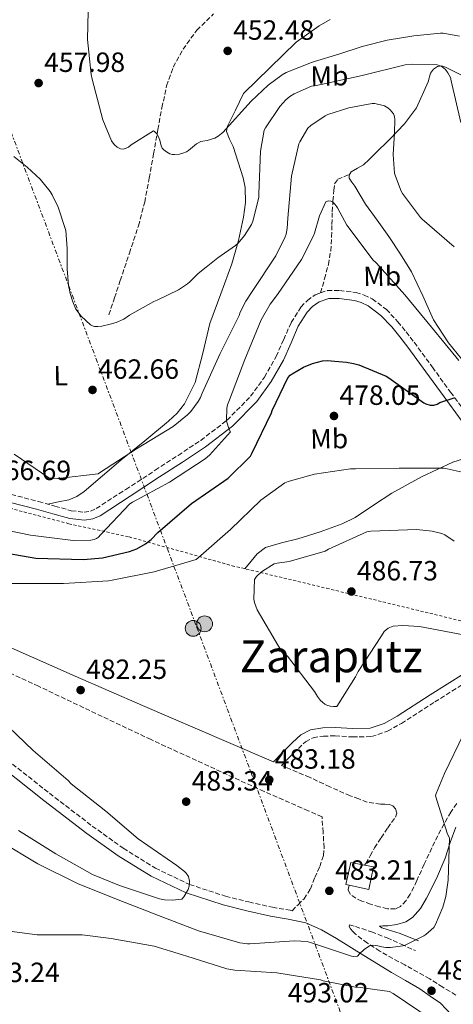
# Model space of a CAD drawing. Units: metres. Extents: x 580267 to 583710, y 4719643 to 4721997.
# Drawn here: x 580558 to 580714, y 4721365 to 4721720 of the extents above; entities that cross this region are included whole.
import ezdxf
from ezdxf.enums import TextEntityAlignment as Align

# ---------------------------------------------------------------- set-up
doc = ezdxf.new("R2010")
doc.units = ezdxf.units.M
doc.header["$MEASUREMENT"] = 0
for name, pattern in [('DGN Style 2', [1.739922, 1.043953, -0.695969]), ('DGN Style 3', [2.435891, 1.739922, -0.695969]), ('DGN Style 7', [3.479844, 1.56593, -0.695969, 0.521977, -0.695969])]:
    doc.linetypes.add(name, pattern=pattern)
for name, color, linetype, lineweight in [('Camino', 7, 'DGN Style 3', 0), ('Chamizo-cobertizo', 1, 'Continuous', 0), ('Cota de punto acotado terreno', 7, 'Continuous', 0), ('Curva de nivel directora', 30, 'Continuous', 30), ('Curva de nivel intermedia', 30, 'Continuous', 0), ('Edificio', 1, 'Continuous', 13), ('Etiqueta de uso rústico', 92, 'Continuous', 0), ('Línea de cambio de uso (parcela vista)', 92, 'Continuous', 0), ('Línea eléctrica', 6, 'DGN Style 7', 0), ('Margen derecho', 7, 'Continuous', 0), ('Poste tendido eléctrico', 7, 'Continuous', 0), ('Punto acotado terreno (símbolo)', 7, 'Continuous', 0), ('Senda', 7, 'DGN Style 3', 0), ('Tela metálica o alambrada', 7, 'DGN Style 2', 0), ('Texto de Área (paraje) menor', 7, 'Continuous', 0), ('Vaguada', 142, 'DGN Style 3', 13)]:
    doc.layers.add(name, color=color, linetype=linetype, lineweight=lineweight)
doc.styles.add('Style-Arial', font='arial.ttf')

# ---------------------------------------------------------------- blocks, each defined once
blk = doc.blocks.new('5PATER')
at = {"layer": 'Punto acotado terreno (símbolo)', "linetype": 'Continuous', "lineweight": 0}
h = blk.add_hatch(color=51, dxfattribs=at)
edge = h.paths.add_edge_path()
edge.add_ellipse((0, 0), major_axis=(-0.11, -0.111), ratio=0.999422, start_angle=0, end_angle=360)
blk = doc.blocks.new('5PELE')
at = {"layer": 'Chamizo-cobertizo', "linetype": 'Continuous', "lineweight": 0}
h = blk.add_hatch(color=9, dxfattribs=at)
edge = h.paths.add_edge_path()
edge.add_arc((0, 0), 0.285, 0, 360)
at = {"layer": 'Chamizo-cobertizo', "color": 252, "linetype": 'Continuous', "lineweight": 0}
blk.add_circle((0, 0), 0.285, dxfattribs=at)

msp = doc.modelspace()

# ---------------------------------------------------------------- linework, layer by layer
at = {"layer": 'Camino', "color": 7, "linetype": 'DGN Style 3', "lineweight": 0}
for points in [[(580555.25, 4721549.09, 466.35), (580565.11, 4721546.52, 466.62), (580571, 4721544.87, 466.75), (580576.88, 4721543.19, 466.88), (580581.49, 4721542.67, 467.47), (580583.77, 4721543.04, 467.89), (580585.84, 4721543.96, 468.16), (580596.5, 4721550.85, 468.81), (580607.09, 4721557.79, 469.18), (580615.28, 4721563.15, 469.05), (580623.47, 4721568.54, 469.18), (580632.96, 4721575.83, 470.4), (580641.39, 4721584.41, 471.74), (580646.4, 4721591.33, 472.54), (580650.61, 4721598.75, 473.28), (580653.3, 4721604.86, 473.6), (580655.99, 4721611.03, 473.54), (580659.52, 4721616.55, 472.61), (580661.82, 4721618.92, 472.03), (580664.69, 4721621.02, 471.74), (580666.59, 4721621.67, 471.73)], [(580666.59, 4721621.67, 471.73), (580669.03, 4721622.51, 471.71), (580673.39, 4721622.55, 471.74), (580679.33, 4721621.78, 471.82), (580682.28, 4721620.9, 471.88), (580685.17, 4721619.48, 472), (580690.25, 4721615.7, 472.38), (580694.39, 4721611.29, 472.77), (580697.39, 4721607.61, 473.02), (580700.27, 4721603.86, 473.28), (580706.8, 4721594.91, 473.9), (580713.33, 4721585.94, 474.56), (580719.47, 4721577.54, 476), (580725.62, 4721569.3, 477.63), (580727.13, 4721567.95, 477.79), (580730.11, 4721566.71, 477.92), (580733.3, 4721565.98, 478.14), (580739.83, 4721564.69, 479.04), (580746.35, 4721563.42, 479.94), (580752.64, 4721562.2, 480.6)], [(580553.81, 4721453.48, 476.79), (580569.02, 4721441.42, 476.96), (580584.43, 4721429.63, 477.81), (580595.57, 4721421.63, 478.77), (580607.15, 4721414.45, 479.73), (580619.44, 4721408.58, 480.69), (580632.4, 4721404.35, 481.65), (580640.78, 4721402.28, 482.24), (580649.22, 4721400.38, 482.8), (580655.58, 4721399.29, 483.19), (580656.34, 4721399.13, 483.24), (580658.48, 4721401.29, 483.44), (580660.62, 4721403.44, 483.64), (580662.9, 4721407, 483.76), (580664.52, 4721411.06, 483.7), (580666.28, 4721415.03, 483.58), (580667.64, 4721419.05, 483.45), (580667.85, 4721421.81, 483.38), (580667.48, 4721427.4, 483.28), (580667.11, 4721432.99, 483.18), (580662.13, 4721435.16, 483.14), (580646.26, 4721442.07, 483.01), (580605.56, 4721460.76, 482.62), (580565.1, 4721479.96, 481.98), (580529.42, 4721496.46, 480.31)], [(580682.35, 4721415.56, 483.3), (580682.82, 4721416.11, 483.25), (580684.41, 4721418.92, 483.17), (580685.96, 4721421.74, 483.12), (580688.35, 4721425.4, 483.11), (580690.76, 4721429.04, 483.12), (580692.13, 4721430.97, 483.16), (580693.51, 4721432.88, 483.19), (580693.98, 4721434.33, 483.19), (580693.58, 4721435.82, 483.19), (580692.59, 4721436.88, 483.22), (580691.34, 4721437.42, 483.25), (580689.73, 4721437.49, 483.22), (580688.14, 4721437.55, 483.25), (580685.76, 4721437.89, 483.51), (580683.38, 4721438.23, 483.78), (580680.3, 4721439.38, 483.9), (580677.23, 4721440.54, 484.03), (580669.9, 4721443.77, 484.11), (580662.64, 4721447.19, 484.03), (580652.49, 4721451.46, 484.06), (580655.17, 4721454.15, 484.18), (580658.58, 4721457.56, 484.29), (580661.19, 4721459.96, 484.3), (580663.89, 4721461.45, 484.29), (580667.62, 4721462.04, 484.29), (580671.79, 4721462.1, 484.29), (580678.07, 4721461.74, 484.17), (580684.93, 4721461.85, 484.03), (580690.65, 4721463.83, 484), (580695.67, 4721466.62, 484.03), (580707.69, 4721474.32, 484.26), (580719.71, 4721481.96, 484.54)], [(580715.58, 4721437.76, 485.88), (580713.42, 4721434.67, 485.56), (580709.84, 4721428.28, 485.17), (580706.57, 4721421.74, 484.79), (580703.86, 4721415.87, 484.44), (580701.19, 4721409.97, 484.08), (580698.85, 4721405.05, 483.81), (580697.34, 4721402.76, 483.7), (580695.3, 4721400.69, 483.64), (580693.54, 4721399.83, 483.66), (580690.63, 4721399.86, 483.81), (580687.75, 4721400.56, 483.96), (580684.6, 4721401.47, 484.02), (580681.48, 4721402.61, 484.02), (580679.26, 4721403.62, 483.72), (580677.26, 4721405.1, 483.44), (580676.52, 4721406.8, 483.5), (580676.82, 4721408.29, 483.56)], [(580715.24, 4721368.76, 488.87), (580710.52, 4721371.62, 488.59), (580705.86, 4721374.64, 488.31), (580696.86, 4721379.59, 487.63), (580687.88, 4721384.56, 486.52), (580683.41, 4721387.46, 485.61), (580679.18, 4721390.7, 484.6), (580678.23, 4721391.62, 484.34), (580677.38, 4721392.62, 484.08), (580676.86, 4721393.51, 483.94), (580676.94, 4721394.1, 483.83), (580679.11, 4721393.46, 484.02), (580684.86, 4721391.52, 484.11), (580690.5, 4721389.36, 484.28), (580695.62, 4721387.06, 484.6), (580700.74, 4721384.75, 484.92)]]:
    msp.add_polyline3d(points, dxfattribs=at)
at = {"layer": 'Curva de nivel directora', "color": 30, "linetype": 'Continuous', "lineweight": 30, "elevation": 475, "flags": 128}
msp.add_lwpolyline([(580548.93, 4721528.72), (580564.13, 4721526.16), (580581.25, 4721525.59), (580588.07, 4721526.29), (580597.86, 4721528.56), (580600.45, 4721529.52), (580603.62, 4721531.28), (580605.57, 4721532.85), (580608.04, 4721535.41), (580620.13, 4721545.75), (580633.28, 4721554.99), (580641.32, 4721562.9), (580641.8, 4721563.86), (580648.87, 4721578.45), (580649.16, 4721579.31), (580654.85, 4721591.12), (580655.65, 4721591.99), (580656.33, 4721592.53), (580660.39, 4721594.93), (580663.69, 4721596.27), (580667.3, 4721597.17), (580668.93, 4721597.3), (580675.85, 4721596.72), (580678.41, 4721596.18), (580680.29, 4721595.7), (580690.21, 4721591.67), (580691.17, 4721591.06), (580703.68, 4721582.07), (580704.42, 4721581.75), (580706.05, 4721581.27), (580707.36, 4721581.27), (580708.55, 4721581.62), (580709.48, 4721582.13), (580714.6, 4721583.89)], dxfattribs=at)
at = {"layer": 'Curva de nivel intermedia', "color": 30, "linetype": 'Continuous', "lineweight": 0, "flags": 128}
for points, elevation in [([(580583.12, 4721728.3), (580582.72, 4721712.95), (580583.98, 4721700.34), (580584.44, 4721698.63), (580588.21, 4721684.04), (580591.32, 4721676.39), (580592.3, 4721675.11), (580593.43, 4721674.13), (580594.63, 4721673.51), (580595.52, 4721673.39), (580596.67, 4721673.73), (580597.42, 4721674.16), (580598.39, 4721674.97), (580606.4, 4721680), (580606.8, 4721679.79), (580607.65, 4721678.96), (580608.3, 4721677.82), (580608.74, 4721676.64), (580609.22, 4721674.63), (580609.59, 4721673.83), (580610.16, 4721673.2), (580611.1, 4721672.49), (580612.38, 4721671.76), (580613.35, 4721671.49), (580614.03, 4721671.47), (580615.86, 4721671.67), (580616.96, 4721671.95), (580618.31, 4721672.51), (580619.03, 4721672.96), (580621.94, 4721675.32)], 455), ([(580621.94, 4721675.32), (580623.47, 4721676.18), (580624.15, 4721676.37), (580625.71, 4721676.61), (580628.5, 4721677.45), (580629.72, 4721678.12), (580630.91, 4721679.02), (580631.35, 4721679.42), (580641.57, 4721690.66), (580647.67, 4721696.48), (580652.72, 4721700.22), (580654.15, 4721701.02), (580663.28, 4721704.69), (580664.44, 4721705.04), (580673.16, 4721707.62), (580681.56, 4721710.46), (580690.54, 4721712.68), (580700.09, 4721714.26), (580709.73, 4721715.26), (580710.66, 4721715.21), (580716.59, 4721714.08)], 455), ([(580556.16, 4721670.73), (580560.97, 4721666.99), (580565.62, 4721662.57), (580569.29, 4721658.24), (580570.05, 4721656.99), (580572.14, 4721652.59), (580574.82, 4721644.47), (580574.88, 4721644.17), (580575.44, 4721637.67), (580575.44, 4721630.34), (580575.85, 4721624.31), (580576.41, 4721621.47), (580577.38, 4721618.39), (580578.54, 4721615.83), (580579.3, 4721614.66), (580580.38, 4721613.25), (580583.73, 4721610.16), (580584.47, 4721609.82), (580585.25, 4721609.58), (580585.52, 4721609.53), (580586.41, 4721609.5), (580587.91, 4721609.67), (580590.91, 4721610.39), (580592.97, 4721610.94), (580595.8, 4721612.15), (580597.87, 4721613.62), (580606.62, 4721618.58), (580607.82, 4721619.05), (580615.44, 4721622.75), (580618.75, 4721624.91), (580619.53, 4721625.64), (580622.48, 4721628.67), (580625.35, 4721630.95), (580629.65, 4721634.34), (580635.94, 4721638.7), (580636.88, 4721639.56), (580639.24, 4721642.33), (580641.77, 4721646.31), (580642.24, 4721647.52), (580644.37, 4721656.08), (580644.39, 4721657.3), (580644.97, 4721672.68), (580646.31, 4721680.22), (580646.74, 4721681.07), (580651.95, 4721688.85), (580654.04, 4721691.25), (580655.49, 4721692.44), (580657.03, 4721693.37), (580663.26, 4721696.1), (580664.44, 4721696.21), (580666.75, 4721696.76), (580681.6, 4721700.02), (580697.04, 4721703.8), (580699.59, 4721704.07), (580708.49, 4721703.85), (580709.67, 4721703.47), (580710.39, 4721703.08), (580711.51, 4721702.17), (580712.43, 4721700.94), (580713.38, 4721699.21), (580713.62, 4721698.07), (580717.1, 4721683.04)], 460), ([(580556.26, 4721563.55), (580568.83, 4721555.07), (580570.06, 4721554.88), (580572, 4721554.84), (580586.54, 4721556.55), (580587.38, 4721557.08), (580600.35, 4721565.55), (580613.54, 4721573.58), (580618.71, 4721577.71), (580619.9, 4721578.94), (580622.55, 4721582.49), (580623.34, 4721583.93), (580623.99, 4721585.58), (580630.39, 4721599.84), (580637.23, 4721613.52), (580637.67, 4721614.77), (580639.63, 4721618.74), (580641.93, 4721622.18), (580650.43, 4721634.99), (580653.87, 4721641.88), (580654.18, 4721642.8), (580654.59, 4721644.86), (580654.85, 4721648.58), (580656.11, 4721663.66), (580658.75, 4721675.36), (580659.07, 4721676.11), (580661.95, 4721680.97), (580663.02, 4721681.9), (580668.19, 4721685.38), (580669.2, 4721685.86), (580676.7, 4721688.26), (580685.11, 4721689.91), (580686.13, 4721689.83), (580689.63, 4721689.01), (580690.8, 4721688.26), (580691.62, 4721687.56), (580692.83, 4721686.11), (580692.92, 4721685.92), (580693.18, 4721685.08), (580693.26, 4721684.09), (580693.13, 4721679.31), (580692.67, 4721671.45), (580693.23, 4721664.76), (580693.48, 4721663.73), (580695.63, 4721658.31), (580696.07, 4721657.5), (580702.55, 4721648.78), (580703.18, 4721648.22), (580714.65, 4721638.21)], 465), ([(580547.01, 4721537.55), (580562.22, 4721534.36), (580577.49, 4721532.5), (580583.9, 4721532.57), (580585.07, 4721532.81), (580585.98, 4721533.19), (580586.68, 4721533.72), (580587.42, 4721534.49), (580587.54, 4721534.63), (580597.96, 4721545.68), (580598.94, 4721546.27), (580612.21, 4721553.5), (580625.07, 4721561.95), (580626.57, 4721563.27), (580634.14, 4721571.56), (580633.7, 4721572.51), (580632.76, 4721575.48), (580632.75, 4721575.69), (580632.79, 4721580.13), (580633.08, 4721581.35), (580633.79, 4721583.2), (580639.37, 4721597.66), (580645.21, 4721611.9), (580648.45, 4721617.61), (580651.12, 4721621.13), (580659.74, 4721633.72), (580664.04, 4721642.2), (580664.35, 4721643.19), (580666.25, 4721649.38), (580668.51, 4721654.4), (580669.25, 4721654.77), (580670.24, 4721654.69), (580670.95, 4721654.31), (580671.68, 4721653.62), (580672.39, 4721652.69), (580672.66, 4721652.27), (580676.08, 4721646.11), (580685.54, 4721633.42), (580686.51, 4721632.57), (580686.76, 4721632.35), (580696.91, 4721621), (580706.55, 4721609.29), (580716.38, 4721597.34)], 470), ([(580541.73, 4721517.04), (580558.6, 4721517.04), (580574.12, 4721517.01), (580590.24, 4721517.97), (580591.59, 4721518.23), (580606.66, 4721521.23), (580621.76, 4721525.65), (580622.56, 4721526.26), (580634.15, 4721536.5), (580645.09, 4721547.06), (580653.73, 4721553.27), (580654.88, 4721553.75), (580664.36, 4721556.37), (580677.38, 4721558.26)], 480), ([(580677.38, 4721558.26), (580679.2, 4721558.26), (580694.88, 4721558.55), (580710.98, 4721558.51), (580712.16, 4721558.35), (580727.2, 4721554.96)], 480), ([(580717.99, 4721498.53), (580702.21, 4721501.51), (580696.16, 4721501.89), (580692.68, 4721501.6), (580690.88, 4721500.9), (580689.48, 4721499.75), (580688.45, 4721498.18), (580680.07, 4721485.28), (580679.2, 4721483.36), (580672.48, 4721472.64), (580671.17, 4721472.64), (580670.08, 4721472.8), (580668.8, 4721473.19), (580668.1, 4721473.57), (580667.24, 4721474.21), (580666.56, 4721474.85), (580665.44, 4721476.26), (580664.36, 4721478.15), (580654.72, 4721490.76), (580653.7, 4721491.52), (580653.12, 4721492.1), (580651.88, 4721493.7), (580651.46, 4721494.4), (580643.75, 4721507.46), (580642.76, 4721510.12), (580642.6, 4721511.4), (580642.85, 4721518.44), (580643.56, 4721519.49), (580644.1, 4721520.1), (580645.67, 4721521.45), (580649.86, 4721524.04), (580650.98, 4721524.36), (580655.3, 4721524.97), (580668.26, 4721528.58), (580669.48, 4721529.32), (580683.27, 4721535.65), (580684.68, 4721535.84), (580701.09, 4721536.42), (580706.79, 4721535.84), (580710.18, 4721534.98), (580711.27, 4721534.47), (580714.63, 4721532.23)], 485), ([(580557.89, 4721427.99), (580571.36, 4721419.6), (580584.45, 4721412.21), (580594.18, 4721408.21), (580608.67, 4721403.41), (580610.37, 4721403.09), (580613.15, 4721402.93), (580616.67, 4721403.25), (580617.38, 4721404.11), (580618.98, 4721406.8), (580619.27, 4721408.02), (580619.39, 4721409.81), (580619.11, 4721411.51), (580618.18, 4721412.72), (580617.6, 4721413.3), (580614.85, 4721415.44), (580600.9, 4721424.98), (580589.28, 4721434.99), (580576.87, 4721444.88), (580575.78, 4721446.03), (580563.14, 4721456.85), (580551.43, 4721468.15)], 480), ([(580579.08, 4721408.93), (580593.76, 4721403.08), (580608.26, 4721397.41), (580622.69, 4721391.88), (580637.51, 4721387.52), (580640.23, 4721387.17), (580641.15, 4721387.17), (580657.15, 4721388.32), (580661.7, 4721388.04), (580663.27, 4721387.62), (580677.7, 4721382.82), (580678.59, 4721382.69), (580679.91, 4721382.76), (580680.64, 4721383.65), (580682.21, 4721385.12), (580684.16, 4721386.53), (580685.12, 4721386.69), (580686.18, 4721386.66), (580687.2, 4721386.5), (580688.58, 4721386.08), (580690.11, 4721385.83), (580691.78, 4721385.83), (580696.19, 4721386.44), (580697.03, 4721386.72), (580703.78, 4721390.05), (580704.48, 4721390.53), (580707.39, 4721393.12), (580707.97, 4721394.12), (580710.63, 4721400.39), (580711.68, 4721404.2), (580712.55, 4721410.15), (580712.99, 4721425.41), (580712.29, 4721426.76), (580707.88, 4721440.52), (580708.13, 4721441.41), (580711.17, 4721448.58), (580718.05, 4721462.76)], 485), ([(580551.24, 4721424.2), (580564.8, 4721416.01), (580579.08, 4721408.93)], 485), ([(580554.63, 4721391.76), (580564.61, 4721390.42), (580565.7, 4721390.42), (580580.8, 4721390.42), (580591.23, 4721389.11), (580606.75, 4721386.39), (580616.93, 4721383.25), (580618.4, 4721382.74), (580632.87, 4721378.19), (580635.68, 4721377.68), (580650.79, 4721376.79), (580666.53, 4721374.23), (580667.49, 4721373.91), (580679.11, 4721371.6), (580679.94, 4721371.6), (580691.36, 4721370.06), (580692.64, 4721369.36), (580706.43, 4721360.05)], 490)]:
    msp.add_lwpolyline(points, dxfattribs=dict(at, elevation=elevation))
at = {"layer": 'Edificio', "color": 1, "linetype": 'Continuous', "lineweight": 13}
msp.add_polyline3d([(580685.68, 4721414.94, 487.55), (580683.89, 4721406.74, 487.62), (580676.82, 4721408.29, 487.39), (580675.69, 4721408.54, 487.36), (580677.49, 4721416.47, 487.3), (580682.35, 4721415.56, 487.45)], close=True, dxfattribs=at)
at = {"layer": 'Edificio', "color": 51, "linetype": 'Continuous', "lineweight": 13}
msp.add_polyline3d([(580683.89, 4721406.74, 487.62), (580676.82, 4721408.29, 487.39), (580675.69, 4721408.54, 487.36), (580677.49, 4721416.47, 487.3), (580682.35, 4721415.56, 487.45), (580685.68, 4721414.94, 487.55), (580683.89, 4721406.74, 487.62)], dxfattribs=at)
at = {"layer": 'Línea de cambio de uso (parcela vista)', "color": 92, "linetype": 'Continuous', "lineweight": 0}
for points in [[(580670.01, 4721720.11, 450.16), (580666.12, 4721717.91, 450.4), (580657.83, 4721712.02, 451.33), (580638.86, 4721693.46, 454.11)], [(580705.3, 4721697.64, 460.89), (580706.18, 4721700.82, 460.51), (580707.21, 4721702.26, 460.39), (580708.61, 4721703.25, 460.26), (580710.1, 4721703.4, 460.03), (580711.56, 4721702.93, 459.81), (580717.51, 4721700, 459.38)], [(580718.85, 4721596.05, 469.6), (580712.57, 4721603.7, 468.76), (580707.27, 4721611.99, 468.07), (580703.32, 4721620.64, 467.51), (580699.27, 4721629.2, 467.17), (580695.31, 4721635.67, 467.11), (580691.14, 4721642, 467.23), (580686.93, 4721647.82, 467.45), (580682.76, 4721653.65, 467.68), (580680.78, 4721656.84, 467.81), (580678.85, 4721660.05, 467.94), (580677.81, 4721661.5, 467.98), (580676.81, 4721662.93, 468), (580676.83, 4721664.1, 467.96), (580677.64, 4721665.23, 467.81), (580679.86, 4721666.54, 467.33), (580681.99, 4721667.73, 466.85), (580684.04, 4721669.7, 466.36), (580686.09, 4721671.7, 465.89), (580691.46, 4721677.09, 465.05), (580696.77, 4721682.58, 464.23), (580701.04, 4721688.31, 462.8), (580705.3, 4721697.64, 460.89)], [(580638.86, 4721693.46, 454.11), (580635.91, 4721687.48, 454.66), (580632.97, 4721681.49, 455.2), (580632.73, 4721679.77, 455.4), (580633.79, 4721677.08, 455.8), (580635.08, 4721674.39, 456.23), (580636.93, 4721668.77, 457.22), (580638.73, 4721663.12, 458.15), (580639.43, 4721659.65, 458.47), (580639.54, 4721654.25, 458.7), (580638.85, 4721648.91, 458.98), (580637.04, 4721640.48, 459.93), (580634.63, 4721632.15, 460.77), (580630.71, 4721621.37, 461.1), (580626.76, 4721610.64, 461.41), (580624.18, 4721600, 462.03), (580621.45, 4721589.33, 462.69), (580617.56, 4721581.76, 463.29), (580614.94, 4721578.4, 463.59), (580611.91, 4721575.44, 463.84), (580603.33, 4721568.38, 464.34), (580594.76, 4721561.36, 464.74), (580588.15, 4721555.73, 465.03), (580581.51, 4721550.1, 465.31), (580578.91, 4721548.29, 465.4), (580576, 4721547.16, 465.63), (580572.23, 4721546.37, 466.16), (580568.46, 4721545.58, 466.69)], [(580639.38, 4721522.3, 484.6), (580641.58, 4721525, 484.44), (580643.78, 4721527.7, 484.32), (580646.75, 4721529.99, 484.28), (580652.46, 4721531.69, 484.3), (580658.37, 4721533.07, 484.32), (580666.38, 4721535.66, 484.32), (580674.31, 4721538.45, 484.32), (580679.01, 4721540.8, 484.15), (580685.6, 4721545.18, 483.46), (580692.23, 4721549.52, 482.66), (580702.89, 4721555.4, 481.56), (580714.12, 4721560.72, 480.42), (580718.41, 4721562.05, 479.91), (580722.76, 4721562.26, 479.39), (580728.99, 4721561.31, 478.95), (580735.24, 4721560.34, 478.75), (580740.75, 4721559.7, 478.66), (580746.24, 4721559.18, 479.14), (580751.34, 4721558.85, 480.1), (580756.43, 4721558.53, 481.05)]]:
    msp.add_polyline3d(points, dxfattribs=at)
at = {"layer": 'Línea eléctrica', "color": 6, "linetype": 'DGN Style 7', "lineweight": 0}
msp.add_polyline3d([(580449.3, 4721958.83, 477.03), (580460.54, 4721932.2, 475.09), (580469.73, 4721907.67, 475.56), (580622.06, 4721501.17, 483.33), (580685.24, 4721331.71, 495.03), (580746.75, 4721166.42, 510), (580848.41, 4720903.25, 482.79)], dxfattribs=at)
at = {"layer": 'Margen derecho', "color": 7, "linetype": 'Continuous', "lineweight": 0}
for points in [[(580554.52, 4721546.3, 466.35), (580564.35, 4721543.73, 466.62), (580570.22, 4721542.09, 466.75), (580576.32, 4721540.35, 466.88), (580581.57, 4721539.76, 467.47), (580584.6, 4721540.25, 467.89), (580587.22, 4721541.41, 468.16), (580598.07, 4721548.43, 468.81), (580608.67, 4721555.37, 469.18), (580616.87, 4721560.74, 469.05), (580625.15, 4721566.18, 469.18), (580634.87, 4721573.67, 470.4), (580643.61, 4721582.54, 471.74), (580648.83, 4721589.77, 472.54), (580653.19, 4721597.45, 473.28), (580655.95, 4721603.7, 473.6), (580658.54, 4721609.67, 473.54), (580661.8, 4721614.74, 472.61), (580663.72, 4721616.73, 472.03), (580666.04, 4721618.43, 471.74), (580669.53, 4721619.63, 471.71), (580673.22, 4721619.66, 471.74), (580678.73, 4721618.94, 471.82), (580681.22, 4721618.2, 471.88), (580683.66, 4721617.01, 472), (580688.32, 4721613.53, 472.38), (580692.21, 4721609.38, 472.77), (580695.13, 4721605.82, 473.02), (580697.96, 4721602.13, 473.28), (580704.47, 4721593.21, 473.9), (580711, 4721584.24, 474.56), (580717.15, 4721575.83, 476)], [(580554.1, 4721494.3, 481.47), (580578.28, 4721483.66, 482.74), (580602.48, 4721473.05, 483.78), (580632.56, 4721460.12, 484.08), (580649.58, 4721452.82, 484.03), (580653.04, 4721456.28, 484.18), (580656.5, 4721459.74, 484.29), (580659.42, 4721462.43, 484.3), (580662.9, 4721464.34, 484.29), (580667.37, 4721465.05, 484.29), (580671.86, 4721465.11, 484.29), (580678.13, 4721464.76, 484.17), (580684.4, 4721464.86, 484.03), (580689.42, 4721466.59, 484), (580694.13, 4721469.21, 484.03), (580706.07, 4721476.86, 484.26), (580718.19, 4721484.57, 484.54)], [(580713.79, 4721361.57, 488.89), (580709.77, 4721365.81, 488.76), (580706.02, 4721368.4, 488.4), (580702.28, 4721370.99, 488.05), (580697.19, 4721373.97, 487.73), (580692.1, 4721376.94, 487.41), (580682.15, 4721383.02, 486.07), (580672.26, 4721389.17, 484.53), (580666.97, 4721392.3, 484.01), (580661.32, 4721394.74, 483.57), (580654.97, 4721396.07, 483.19), (580648.58, 4721397.17, 482.8), (580640.03, 4721399.09, 482.24), (580631.5, 4721401.2, 481.65), (580618.22, 4721405.53, 480.69), (580605.58, 4721411.57, 479.73), (580593.75, 4721418.91, 478.77), (580582.47, 4721426.99, 477.81), (580567.01, 4721438.83, 476.96), (580551.75, 4721450.93, 476.79)], [(580701.77, 4721388.27, 484.79), (580698.5, 4721389.62, 484.56), (580695.24, 4721390.96, 484.34), (580690.58, 4721392.36, 484.27), (580688.59, 4721392.98, 484.27), (580687.82, 4721393.52, 484.21), (580688.97, 4721393.67, 484.12), (580690.82, 4721393.71, 484.02), (580694.05, 4721394.12, 483.78), (580697.22, 4721395.12, 483.57), (580699.66, 4721396.73, 483.6), (580702.5, 4721399.92, 483.97), (580704.71, 4721403.63, 484.34), (580708.28, 4721410.8, 484.71), (580711.43, 4721418.1, 485.11), (580713.23, 4721423.72, 485.49), (580715.27, 4721429.23, 485.94)]]:
    msp.add_polyline3d(points, dxfattribs=at)
at = {"layer": 'Senda', "color": 7, "linetype": 'DGN Style 3', "lineweight": 0}
msp.add_polyline3d([(580666.59, 4721621.67, 471.73), (580667.99, 4721626.75, 471.5), (580669.38, 4721631.83, 471.27), (580670.23, 4721636.78, 471.11), (580670.53, 4721641.81, 470.95), (580670.67, 4721646.35, 470.65), (580670.79, 4721650.9, 470.24), (580671.03, 4721654.78, 469.89), (580671.37, 4721658.64, 469.41), (580671.63, 4721660.96, 469.06), (580672.77, 4721662.61, 468.71), (580674.89, 4721663.48, 468.32), (580677.01, 4721664.34, 467.93)], dxfattribs=at)
at = {"layer": 'Tela metálica o alambrada', "color": 7, "linetype": 'DGN Style 2', "lineweight": 0}
msp.add_polyline3d([(580473.17, 4721531.45, 478.4), (580470.21, 4721542.42, 477.99), (580466.25, 4721567.7, 476.07), (580488.52, 4721562.71, 472.48), (580509.13, 4721556.44, 469.73), (580551.43, 4721544.98, 466.85), (580576, 4721538.52, 468.39), (580597.7, 4721533.78, 474.72), (580634.76, 4721523.41, 484.26), (580668.74, 4721515.28, 486.75), (580729.67, 4721500.5, 486.75), (580754.56, 4721494.99, 488.16), (580785.15, 4721486.74, 487.65), (580818.31, 4721477.9, 482.91), (580845.7, 4721472.08, 475.94), (580865.03, 4721497.04, 474.91), (580910.72, 4721478.54, 466.91)], dxfattribs=at)
at = {"layer": 'Vaguada', "color": 142, "linetype": 'DGN Style 3', "lineweight": 13}
msp.add_polyline3d([(580590.39, 4721613.73, 459.52), (580592.43, 4721619.91, 459.08), (580594.48, 4721626.08, 458.63), (580597.78, 4721635.96, 457.84), (580601.07, 4721645.86, 457.03), (580603.28, 4721654.37, 456.44), (580604.91, 4721663.01, 455.88), (580606.46, 4721671.75, 454.92), (580607.99, 4721680.48, 453.96), (580609.5, 4721688.36, 453.69), (580611.19, 4721696.23, 453.44), (580613.56, 4721703.01, 452.87), (580617.08, 4721709.41, 452.29), (580622.05, 4721716.26, 451.81), (580628.08, 4721722.15, 451.33)], dxfattribs=at)

# ---------------------------------------------------------------- block references
at = {"layer": 'Poste tendido eléctrico', "color": 7, "linetype": 'Continuous', "lineweight": 0, "xscale": 10, "yscale": 10, "zscale": 10}
for p in [(580624.84, 4721502.48, 483.5), (580620.74, 4721500.82, 483.22)]:
    msp.add_blockref('5PELE', p, dxfattribs=at)
at = {"layer": 'Punto acotado terreno (símbolo)', "color": 7, "linetype": 'Continuous', "lineweight": 0, "xscale": 10, "yscale": 10, "zscale": 10}
for p in [(580633.15, 4721708.83, 452.48), (580565.12, 4721697.24, 457.98), (580584.51, 4721586.71, 462.66), (580671.4, 4721577.33, 478.05), (580677.67, 4721514.1, 486.73), (580580.23, 4721478.61, 482.25), (580648.1, 4721446.29, 483.18), (580618.21, 4721438.42, 483.34), (580669.73, 4721406.29, 483.21), (580706.5, 4721370.32, 488.53)]:
    msp.add_blockref('5PATER', p, dxfattribs=at)

# ---------------------------------------------------------------- texts
at = {"layer": 'Cota de punto acotado terreno', "color": 7, "linetype": 'Continuous', "lineweight": 0, "style": 'Style-Arial'}
for s, p in [('452.48', (580635.13, 4721712.83, 452.48)), ('457.98', (580567.1, 4721701.24, 457.98)), ('462.66', (580586.49, 4721590.71, 462.66)), ('478.05', (580673.38, 4721581.33, 478.05)), ('466.69', (580547.64, 4721554.23, 466.69)), ('486.73', (580679.65, 4721518.1, 486.73)), ('482.25', (580582.21, 4721482.61, 482.25)), ('483.18', (580650.08, 4721450.29, 483.18)), ('483.34', (580620.2, 4721442.42, 483.34)), ('483.21', (580671.81, 4721410.29, 483.21)), ('493.24', (580543.55, 4721373.43, 493.24)), ('488.53', (580708.48, 4721374.32, 488.53)), ('493.02', (580654.76, 4721366.1, 493.02))]:
    msp.add_text(s, height=7, dxfattribs=at).set_placement(p)
at = {"layer": 'Etiqueta de uso rústico', "color": 92, "linetype": 'Continuous', "lineweight": 0, "style": 'Style-Arial'}
for s, p in [('Mb', (580669.75, 4721699.82, 458.56)), ('Mb', (580688.75, 4721627.69, 470.56)), ('L', (580573.04, 4721591.84, 463.24)), ('Mb', (580669.68, 4721569.13, 478.76))]:
    msp.add_text(s, height=7, rotation=0.7442, dxfattribs=at).set_placement(p, align=Align.MIDDLE_CENTER)
at = {"layer": 'Texto de Área (paraje) menor', "color": 7, "linetype": 'Continuous', "lineweight": 0, "style": 'Style-Arial'}
msp.add_text('Zaraputz', height=11.5, dxfattribs=at).set_placement((580670.42, 4721490.76, 485), align=Align.MIDDLE_CENTER)

doc.saveas('drawing.dxf')
